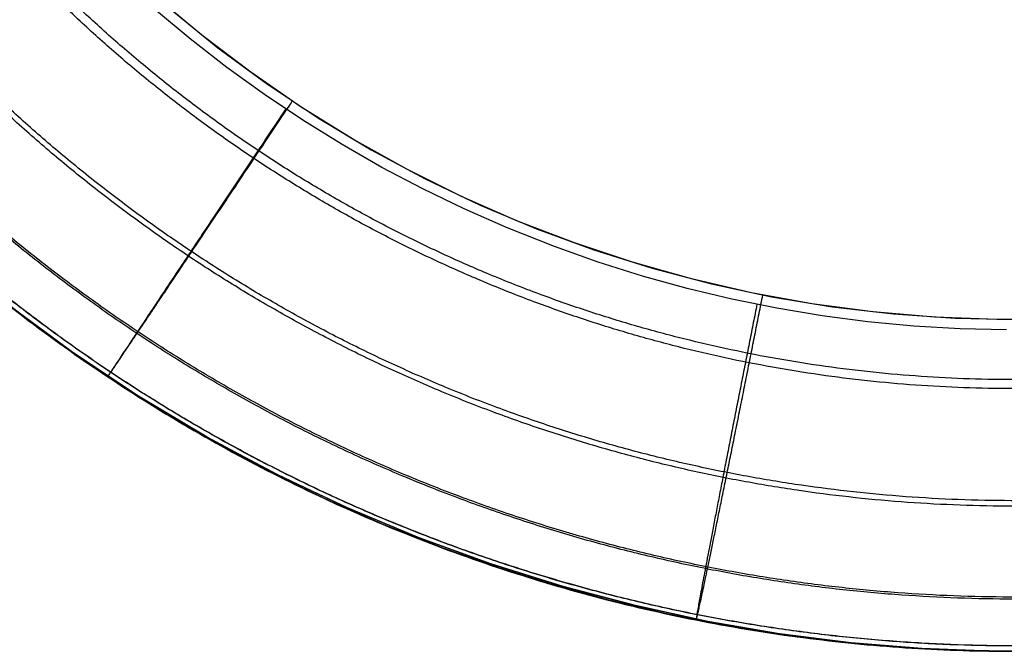
# Model space of a CAD drawing. Units: millimetres. Extents: x -298 to 298, y -298 to 298.
# Drawn here: x -296 to -293, y -298 to -296 of the extents above; entities that cross this region are included whole.
import ezdxf

# ---------------------------------------------------------------- set-up
doc = ezdxf.new("R2010")
doc.units = ezdxf.units.MM
doc.header["$MEASUREMENT"] = 0
doc.layers.get('0').update_dxf_attribs({"color": 8, "linetype": 'CONTINUOUS'})

# ---------------------------------------------------------------- blocks, each defined once
blk = doc.blocks.new('sgBrepBlock__181858432')
at = {"color": 0}
blk.add_polyline3d([(-292.4912, -296.4845, 0.0787), (-292.5547, -296.4841, 0.0781), (-292.7446, -296.4768, 0.0765), (-292.9332, -296.4607, 0.0751), (-293.1202, -296.4357, 0.0738), (-293.3053, -296.4019, 0.0726), (-293.4882, -296.3597, 0.0715), (-293.6686, -296.3089, 0.0706), (-293.8462, -296.2498, 0.0697), (-294.0208, -296.1825, 0.069), (-294.1919, -296.1071, 0.0683), (-294.3595, -296.0238, 0.0678), (-294.523, -295.9326, 0.0673), (-294.6824, -295.8336, 0.067), (-294.8372, -295.7271, 0.0667), (-294.9871, -295.6131, 0.0665), (-295.1319, -295.4917, 0.0664)], dxfattribs=at)
at = {"color": 0, "invisible_edges": 15}
for points in [[(-282.5, -270.5, 0.9468), (-282.5, -296.4685, 0.1647), (-296.4845, -292.4912, 0.0787)], [(-292.4912, -296.4845, 0.0787), (-295.3166, -295.3186, 0.0663), (-296.4845, -292.4912, 0.0787)], [(-282.5, -296.4685, 0.1647), (-292.4912, -296.4845, 0.0787), (-296.4845, -292.4912, 0.0787)], [(-292.4912, -296.4845, 0.0787), (-294.9211, -295.6647, 0.0666), (-295.3166, -295.3186, 0.0663)], [(-292.4912, -296.4845, 0.0787), (-294.4871, -295.9535, 0.0674), (-294.9211, -295.6647, 0.0666)], [(-292.4912, -296.4845, 0.0787), (-294.0208, -296.1825, 0.069), (-294.4871, -295.9535, 0.0674)], [(-292.4912, -296.4845, 0.0787), (-293.5285, -296.3491, 0.0713), (-294.0208, -296.1825, 0.069)], [(-292.4912, -296.4845, 0.0787), (-293.0166, -296.4506, 0.0745), (-293.5285, -296.3491, 0.0713)]]:
    blk.add_3dface(points, dxfattribs=at)
blk = doc.blocks.new('sgBrepBlock_FACE_181858192')
at = {"color": 0}
blk.add_blockref('sgBrepBlock__181858432', (0, 0), dxfattribs=at)
blk = doc.blocks.new('sgBrepBlock__181867072')
at = {"color": 0}
blk.add_polyline3d([(-292.5248, -296.5155, 8.0792), (-292.6669, -296.5122, 8.078), (-292.8081, -296.504, 8.0768), (-292.9486, -296.4907, 8.0757), (-293.0882, -296.4725, 8.0748), (-293.2269, -296.4495, 8.0738), (-293.3649, -296.4216, 8.073), (-293.502, -296.3888, 8.0722), (-293.6383, -296.3511, 8.0715), (-293.7738, -296.3084, 8.0708), (-293.908, -296.2608, 8.0702), (-294.0547, -296.2026, 8.0696), (-294.1841, -296.1455, 8.0691), (-294.311, -296.0842, 8.0686), (-294.4355, -296.0184, 8.0682), (-294.5577, -295.9484, 8.0679), (-294.6774, -295.874, 8.0676), (-294.7948, -295.7952, 8.0673), (-294.9097, -295.712, 8.0671), (-295.0219, -295.6246, 8.067), (-295.131, -295.5334, 8.0669)], dxfattribs=at)
at = {"color": 0, "invisible_edges": 15}
for points in [[(-142.6146, -142.7316, 32.3707), (-292.5089, -296.5156, 8.0793), (-296.5156, -292.5089, 8.0793)], [(-296.5156, -292.5089, 8.0793), (-292.5089, -296.5156, 8.0793), (-296.436, -293.2943, 8.0734)], [(-296.436, -293.2943, 8.0734), (-295.0459, -295.6051, 8.067), (-295.941, -294.5699, 8.0679)], [(-292.5089, -296.5156, 8.0793), (-295.0459, -295.6051, 8.067), (-296.436, -293.2943, 8.0734)], [(-295.941, -294.5699, 8.0679), (-295.0459, -295.6051, 8.067), (-295.5378, -295.1261, 8.0669)], [(-293.8557, -296.28, 8.0704), (-294.4795, -295.9939, 8.0681), (-295.0459, -295.6051, 8.067)], [(-292.5089, -296.5156, 8.0793), (-293.8557, -296.28, 8.0704), (-295.0459, -295.6051, 8.067)], [(-292.5089, -296.5156, 8.0793), (-293.1922, -296.4557, 8.0741), (-293.8557, -296.28, 8.0704)]]:
    blk.add_3dface(points, dxfattribs=at)
blk = doc.blocks.new('sgBrepBlock_FACE_181866832')
at = {"color": 0}
blk.add_blockref('sgBrepBlock__181867072', (0, 0), dxfattribs=at)
blk = doc.blocks.new('sgBrepBlock__181869472')
at = {"color": 0}
for points in [[(-296.5795, -295.3889, 7.0674), (-296.4302, -295.5899, 7.0672), (-296.2687, -295.7855, 7.067), (-296.095, -295.9751, 7.0669), (-295.9725, -296.0974, 7.0669), (-295.7829, -296.2711, 7.067), (-295.5873, -296.4324, 7.0672), (-295.3862, -296.5815, 7.0674), (-295.1805, -296.7188, 7.0678), (-294.9706, -296.8442, 7.0682), (-294.7572, -296.9581, 7.0687), (-294.5409, -297.0605, 7.0693), (-294.3225, -297.1518, 7.0701), (-294.1024, -297.232, 7.0709), (-293.8814, -297.3013, 7.0717), (-293.66, -297.3599, 7.0727), (-293.439, -297.4081, 7.0738), (-293.2188, -297.446, 7.075), (-293.0003, -297.4737, 7.0762), (-292.7839, -297.4915, 7.0775), (-292.5704, -297.4995, 7.079), (-292.5, -297.5, 7.0795)], [(-292.5248, -296.5155, 8.0792), (-292.6669, -296.5122, 8.078), (-292.8081, -296.504, 8.0768), (-292.9486, -296.4907, 8.0757), (-293.0882, -296.4725, 8.0748), (-293.2269, -296.4495, 8.0738), (-293.3649, -296.4216, 8.073), (-293.502, -296.3888, 8.0722), (-293.6383, -296.3511, 8.0715), (-293.7738, -296.3084, 8.0708), (-293.908, -296.2608, 8.0702), (-294.0547, -296.2026, 8.0696), (-294.1841, -296.1455, 8.0691), (-294.311, -296.0842, 8.0686), (-294.4355, -296.0184, 8.0682), (-294.5577, -295.9484, 8.0679), (-294.6774, -295.874, 8.0676), (-294.7948, -295.7952, 8.0673), (-294.9097, -295.712, 8.0671), (-295.0219, -295.6246, 8.067), (-295.131, -295.5334, 8.0669)]]:
    blk.add_polyline3d(points, dxfattribs=at)
for points in [[(-292.5016, -297.4836, 7.2599), (-292.5213, -297.4835, 7.2598), (-292.6983, -297.4797, 7.2585), (-292.8741, -297.4696, 7.2574), (-293.049, -297.4533, 7.2563), (-293.2228, -297.4309, 7.2553), (-293.3955, -297.4025, 7.2544), (-293.5672, -297.368, 7.2535), (-293.7379, -297.3274, 7.2527), (-293.9076, -297.2807, 7.252), (-294.0762, -297.2278, 7.2513), (-294.2433, -297.1687, 7.2507), (-294.4258, -297.0965, 7.2501), (-294.5868, -297.0257, 7.2496), (-294.7447, -296.9495, 7.2492), (-294.8997, -296.8679, 7.2488), (-295.0517, -296.7808, 7.2484), (-295.2006, -296.6884, 7.2482), (-295.3466, -296.5905, 7.2479), (-295.4896, -296.4872, 7.2477), (-295.6291, -296.3786, 7.2476), (-295.7648, -296.2651, 7.2474), (-295.8961, -296.1472, 7.2474), (-296.0364, -296.0114, 7.2474), (-296.1577, -295.8849, 7.2474), (-296.2744, -295.7543, 7.2474), (-296.3865, -295.6196, 7.2476), (-296.4939, -295.4808, 7.2477), (-296.5967, -295.3379, 7.2479), (-296.6947, -295.1909, 7.2482), (-296.7874, -295.0405, 7.2485), (-296.8746, -294.8872, 7.2488), (-296.9562, -294.7311, 7.2492), (-297.0322, -294.5725, 7.2497), (-297.1171, -294.3758, 7.2503), (-297.1868, -294.1938, 7.2509), (-297.2494, -294.0089, 7.2516), (-297.3048, -293.8212, 7.2524), (-297.353, -293.6312, 7.2532), (-297.3937, -293.4393, 7.2542), (-297.427, -293.2458, 7.2552), (-297.4527, -293.0509, 7.2563), (-297.4707, -292.8552, 7.2575), (-297.481, -292.6589, 7.2588), (-297.4836, -292.5016, 7.2599)], [(-292.5049, -297.34, 7.622), (-292.524, -297.34, 7.6219), (-292.6956, -297.3361, 7.6206), (-292.8662, -297.3262, 7.6195), (-293.0358, -297.3104, 7.6184), (-293.2044, -297.2886, 7.6174), (-293.372, -297.2609, 7.6165), (-293.5386, -297.2273, 7.6156), (-293.7042, -297.1879, 7.6148), (-293.8688, -297.1425, 7.6141), (-294.0324, -297.0911, 7.6134), (-294.1945, -297.0337, 7.6128), (-294.3716, -296.9635, 7.6122), (-294.5278, -296.8948, 7.6117), (-294.681, -296.8208, 7.6113), (-294.8314, -296.7416, 7.6109), (-294.9789, -296.6571, 7.6106), (-295.1234, -296.5674, 7.6103), (-295.2651, -296.4724, 7.61), (-295.4038, -296.372, 7.6098), (-295.5392, -296.2666, 7.6097), (-295.6709, -296.1565, 7.6096), (-295.7983, -296.0421, 7.6095), (-295.9345, -295.9102, 7.6095), (-296.0522, -295.7875, 7.6095), (-296.1655, -295.6607, 7.6096), (-296.2743, -295.53, 7.6097), (-296.3785, -295.3953, 7.6099), (-296.4783, -295.2566, 7.6101), (-296.5734, -295.114, 7.6103), (-296.6634, -294.9681, 7.6106), (-296.7481, -294.8193, 7.6109), (-296.8274, -294.6678, 7.6113), (-296.9011, -294.514, 7.6118), (-296.9836, -294.3231, 7.6124), (-297.0513, -294.1465, 7.613), (-297.1121, -293.9671, 7.6137), (-297.1659, -293.785, 7.6145), (-297.2127, -293.6007, 7.6153), (-297.2523, -293.4145, 7.6162), (-297.2847, -293.2267, 7.6173), (-297.3097, -293.0377, 7.6184), (-297.3273, -292.8478, 7.6196), (-297.3374, -292.6574, 7.6209), (-297.34, -292.5049, 7.622)], [(-292.5074, -297.0556, 7.9109), (-292.5254, -297.0555, 7.9107), (-292.6868, -297.0518, 7.9095), (-292.8472, -297.0425, 7.9083), (-293.0067, -297.0275, 7.9073), (-293.1652, -297.0069, 7.9063), (-293.3228, -296.9808, 7.9053), (-293.4794, -296.9492, 7.9045), (-293.6351, -296.912, 7.9037), (-293.7899, -296.8693, 7.903), (-293.9437, -296.8209, 7.9023), (-294.0962, -296.7669, 7.9017), (-294.2627, -296.7008, 7.9011), (-294.4096, -296.6361, 7.9006), (-294.5537, -296.5665, 7.9002), (-294.6951, -296.4919, 7.8998), (-294.8338, -296.4124, 7.8995), (-294.9698, -296.328, 7.8992), (-295.103, -296.2386, 7.8989), (-295.2335, -296.1442, 7.8987), (-295.3608, -296.0451, 7.8986), (-295.4847, -295.9415, 7.8985), (-295.6045, -295.8338, 7.8984), (-295.7327, -295.7098, 7.8984), (-295.8434, -295.5943, 7.8984), (-295.9499, -295.4751, 7.8985), (-296.0522, -295.3522, 7.8986), (-296.1503, -295.2255, 7.8988), (-296.2442, -295.095, 7.8989), (-296.3337, -294.9609, 7.8992), (-296.4184, -294.8237, 7.8995), (-296.4981, -294.6837, 7.8998), (-296.5727, -294.5413, 7.9002), (-296.6421, -294.3966, 7.9006), (-296.7197, -294.2171, 7.9012), (-296.7834, -294.0511, 7.9019), (-296.8407, -293.8823, 7.9026), (-296.8914, -293.7111, 7.9033), (-296.9354, -293.5378, 7.9042), (-296.9728, -293.3627, 7.9051), (-297.0033, -293.1862, 7.9061), (-297.0269, -293.0085, 7.9073), (-297.0435, -292.8299, 7.9085), (-297.0531, -292.6508, 7.9098), (-297.0556, -292.5074, 7.9109)], [(-292.5088, -296.6958, 8.0601), (-292.5253, -296.6957, 8.0599), (-292.6738, -296.6923, 8.0587), (-292.8215, -296.6836, 8.0576), (-292.9682, -296.6698, 8.0565), (-293.1141, -296.6508, 8.0555), (-293.2591, -296.6267, 8.0546), (-293.4033, -296.5976, 8.0537), (-293.5466, -296.5633, 8.0529), (-293.6891, -296.5239, 8.0522), (-293.8307, -296.4793, 8.0515), (-293.9709, -296.4296, 8.0509), (-294.1242, -296.3687, 8.0503), (-294.2594, -296.3092, 8.0498), (-294.3921, -296.245, 8.0494), (-294.5222, -296.1764, 8.049), (-294.6499, -296.1031, 8.0487), (-294.775, -296.0254, 8.0484), (-294.8977, -295.9431, 8.0481), (-295.0178, -295.8562, 8.0479), (-295.135, -295.7649, 8.0478), (-295.249, -295.6695, 8.0477), (-295.3593, -295.5704, 8.0476), (-295.4773, -295.4562, 8.0476), (-295.5792, -295.3499, 8.0476), (-295.6773, -295.2402, 8.0477), (-295.7715, -295.127, 8.0478), (-295.8618, -295.0104, 8.0479), (-295.9482, -294.8903, 8.0481), (-296.0307, -294.7668, 8.0484), (-296.1086, -294.6405, 8.0487), (-296.182, -294.5117, 8.049), (-296.2507, -294.3806, 8.0494), (-296.3146, -294.2475, 8.0499), (-296.3861, -294.0823, 8.0505), (-296.4448, -293.9295, 8.0511), (-296.4976, -293.7741, 8.0518), (-296.5443, -293.6166, 8.0526), (-296.5849, -293.4571, 8.0534), (-296.6193, -293.2959, 8.0544), (-296.6475, -293.1334, 8.0554), (-296.6692, -292.9699, 8.0565), (-296.6846, -292.8055, 8.0577), (-296.6934, -292.6408, 8.059), (-296.6958, -292.5088, 8.0601)], [(-294.7299, -295.8395, 8.0675), (-294.7455, -295.863, 8.0666), (-294.7773, -295.9106, 8.0625), (-294.8095, -295.9589, 8.0549), (-294.8421, -296.0077, 8.0436), (-294.8747, -296.0568, 8.0286), (-294.9074, -296.1057, 8.0096), (-294.9397, -296.1543, 7.9868), (-294.9716, -296.2022, 7.9599), (-295.0028, -296.249, 7.9291), (-295.033, -296.2945, 7.8945), (-295.0622, -296.3383, 7.8562), (-295.09, -296.3801, 7.8143), (-295.1163, -296.4196, 7.7692), (-295.1408, -296.4566, 7.721), (-295.1636, -296.4909, 7.6702), (-295.1843, -296.5221, 7.617), (-295.2029, -296.5503, 7.5618), (-295.2195, -296.5752, 7.5051), (-295.2338, -296.5968, 7.4471), (-295.2459, -296.6151, 7.3884), (-295.2558, -296.6302, 7.3293), (-295.2635, -296.642, 7.2702), (-295.2692, -296.6507, 7.2113), (-295.2728, -296.6563, 7.1531), (-295.2745, -296.6591, 7.0958), (-295.2747, -296.6594, 7.0676)], [(-293.2884, -296.4377, 8.0735), (-293.2938, -296.4654, 8.0726), (-293.305, -296.5215, 8.0684), (-293.3162, -296.5785, 8.0608), (-293.3276, -296.636, 8.0495), (-293.339, -296.6938, 8.0345), (-293.3503, -296.7515, 8.0155), (-293.3616, -296.8088, 7.9927), (-293.3726, -296.8652, 7.9658), (-293.3834, -296.9204, 7.935), (-293.3938, -296.974, 7.9004), (-293.4038, -297.0257, 7.8621), (-293.4133, -297.075, 7.8202), (-293.4223, -297.1215, 7.7751), (-293.4307, -297.1651, 7.7269), (-293.4384, -297.2055, 7.6761), (-293.4454, -297.2423, 7.6229), (-293.4516, -297.2755, 7.5677), (-293.4571, -297.3049, 7.511), (-293.4618, -297.3304, 7.4531), (-293.4657, -297.352, 7.3944), (-293.4689, -297.3697, 7.3353), (-293.4713, -297.3836, 7.2761), (-293.4729, -297.3938, 7.2173), (-293.4739, -297.4005, 7.1591), (-293.4742, -297.4038, 7.1018), (-293.4741, -297.4042, 7.0736)]]:
    blk.add_spline(points, degree=3, dxfattribs=at)
at = {"color": 0, "invisible_edges": 15}
for points in [[(-295.9298, -295.2231, 7.9924), (-295.5218, -295.6697, 7.9922), (-295.5378, -295.1261, 8.0669)], [(-295.3951, -295.5368, 8.0476), (-295.0459, -295.6051, 8.067), (-295.5378, -295.1261, 8.0669)], [(-295.5218, -295.6697, 7.9922), (-295.3951, -295.5368, 8.0476), (-295.5378, -295.1261, 8.0669)], [(-296.0679, -295.3325, 7.8986), (-295.5218, -295.6697, 7.9922), (-295.9298, -295.2231, 7.9924)], [(-296.0679, -295.3325, 7.8986), (-295.6434, -295.7973, 7.8984), (-295.5218, -295.6697, 7.9922)], [(-295.5218, -295.6697, 7.9922), (-295.0459, -295.6051, 8.067), (-295.3951, -295.5368, 8.0476)], [(-295.5218, -295.6697, 7.9922), (-295.0524, -296.0586, 7.9926), (-295.0459, -295.6051, 8.067)], [(-295.0524, -296.0586, 7.9926), (-294.9455, -295.9093, 8.048), (-295.0459, -295.6051, 8.067)], [(-294.9455, -295.9093, 8.048), (-294.4795, -295.9939, 8.0681), (-295.0459, -295.6051, 8.067)], [(-295.6434, -295.7973, 7.8984), (-295.0524, -296.0586, 7.9926), (-295.5218, -295.6697, 7.9922)], [(-295.7517, -295.9109, 7.7685), (-295.1549, -296.2019, 7.8989), (-295.6434, -295.7973, 7.8984)], [(-295.6434, -295.7973, 7.8984), (-295.1549, -296.2019, 7.8989), (-295.0524, -296.0586, 7.9926)], [(-295.8396, -296.0032, 7.6095), (-295.2462, -296.3296, 7.769), (-295.7517, -295.9109, 7.7685)], [(-295.7517, -295.9109, 7.7685), (-295.2462, -296.3296, 7.769), (-295.1549, -296.2019, 7.8989)], [(-295.0524, -296.0586, 7.9926), (-294.5372, -296.3768, 7.9938), (-294.9455, -295.9093, 8.048)], [(-294.9455, -295.9093, 8.048), (-294.4521, -296.2141, 8.0492), (-294.4795, -295.9939, 8.0681)], [(-294.9455, -295.9093, 8.048), (-294.5372, -296.3768, 7.9938), (-294.4521, -296.2141, 8.0492)], [(-295.9024, -296.0691, 7.4318), (-295.3203, -296.4333, 7.61), (-295.8396, -296.0032, 7.6095)], [(-295.8396, -296.0032, 7.6095), (-295.3203, -296.4333, 7.61), (-295.2462, -296.3296, 7.769)], [(-294.4521, -296.2141, 8.0492), (-293.8557, -296.28, 8.0704), (-294.4795, -295.9939, 8.0681)], [(-295.9386, -296.1072, 7.2474), (-295.3731, -296.5075, 7.4323), (-295.9024, -296.0691, 7.4318)], [(-295.9024, -296.0691, 7.4318), (-295.3731, -296.5075, 7.4323), (-295.3203, -296.4333, 7.61)], [(-295.1549, -296.2019, 7.8989), (-294.5372, -296.3768, 7.9938), (-295.0524, -296.0586, 7.9926)], [(-295.9386, -296.1072, 7.2474), (-295.9411, -296.1275, 7.0669), (-295.3617, -296.5987, 7.0674)], [(-295.9386, -296.1072, 7.2474), (-295.3617, -296.5987, 7.0674), (-295.4035, -296.5504, 7.2478)], [(-295.9386, -296.1072, 7.2474), (-295.4035, -296.5504, 7.2478), (-295.3731, -296.5075, 7.4323)], [(-295.2462, -296.3296, 7.769), (-294.6189, -296.5329, 7.9), (-295.1549, -296.2019, 7.8989)], [(-295.1549, -296.2019, 7.8989), (-294.6189, -296.5329, 7.9), (-294.5372, -296.3768, 7.9938)], [(-294.5372, -296.3768, 7.9938), (-293.9814, -296.6213, 7.9957), (-294.4521, -296.2141, 8.0492)], [(-294.4521, -296.2141, 8.0492), (-293.9814, -296.6213, 7.9957), (-293.9197, -296.4484, 8.0511)], [(-294.4521, -296.2141, 8.0492), (-293.9197, -296.4484, 8.0511), (-293.8557, -296.28, 8.0704)], [(-293.9197, -296.4484, 8.0511), (-293.3596, -296.607, 8.054), (-293.8557, -296.28, 8.0704)], [(-293.3596, -296.607, 8.054), (-293.1922, -296.4557, 8.0741), (-293.8557, -296.28, 8.0704)], [(-295.3203, -296.4333, 7.61), (-294.6915, -296.6721, 7.7701), (-295.2462, -296.3296, 7.769)], [(-295.2462, -296.3296, 7.769), (-294.6915, -296.6721, 7.7701), (-294.6189, -296.5329, 7.9)], [(-294.6189, -296.5329, 7.9), (-293.9814, -296.6213, 7.9957), (-294.5372, -296.3768, 7.9938)], [(-295.3731, -296.5075, 7.4323), (-294.7503, -296.7851, 7.6111), (-295.3203, -296.4333, 7.61)], [(-295.3203, -296.4333, 7.61), (-294.7503, -296.7851, 7.6111), (-294.6915, -296.6721, 7.7701)], [(-293.9814, -296.6213, 7.9957), (-293.3967, -296.7868, 7.9985), (-293.9197, -296.4484, 8.0511)], [(-293.9197, -296.4484, 8.0511), (-293.3967, -296.7868, 7.9985), (-293.3596, -296.607, 8.054)], [(-293.3596, -296.607, 8.054), (-292.9379, -296.6731, 8.0567), (-293.1922, -296.4557, 8.0741)], [(-292.9379, -296.6731, 8.0567), (-292.5089, -296.5156, 8.0793), (-293.1922, -296.4557, 8.0741)], [(-295.4035, -296.5504, 7.2478), (-294.7922, -296.866, 7.4335), (-295.3731, -296.5075, 7.4323)], [(-295.3731, -296.5075, 7.4323), (-294.7922, -296.866, 7.4335), (-294.7503, -296.7851, 7.6111)], [(-292.9379, -296.6731, 8.0567), (-292.5087, -296.7085, 8.0575), (-292.5089, -296.5156, 8.0793)], [(-295.4035, -296.5504, 7.2478), (-295.3617, -296.5987, 7.0674), (-294.7415, -296.9659, 7.0688)], [(-295.4035, -296.5504, 7.2478), (-294.7415, -296.9659, 7.0688), (-294.8161, -296.9127, 7.249)], [(-295.4035, -296.5504, 7.2478), (-294.8161, -296.9127, 7.249), (-294.7922, -296.866, 7.4335)], [(-294.6915, -296.6721, 7.7701), (-294.0404, -296.7873, 7.9019), (-294.6189, -296.5329, 7.9)], [(-294.6189, -296.5329, 7.9), (-294.0404, -296.7873, 7.9019), (-293.9814, -296.6213, 7.9957)], [(-293.3967, -296.7868, 7.9985), (-292.9563, -296.8557, 8.0013), (-293.3596, -296.607, 8.054)], [(-293.3596, -296.607, 8.054), (-292.9563, -296.8557, 8.0013), (-292.9379, -296.6731, 8.0567)], [(-294.0404, -296.7873, 7.9019), (-293.3967, -296.7868, 7.9985), (-293.9814, -296.6213, 7.9957)], [(-294.7503, -296.7851, 7.6111), (-294.0929, -296.9353, 7.772), (-294.6915, -296.6721, 7.7701)], [(-294.6915, -296.6721, 7.7701), (-294.0929, -296.9353, 7.772), (-294.0404, -296.7873, 7.9019)], [(-292.9563, -296.8557, 8.0013), (-292.5082, -296.8935, 7.9988), (-292.9379, -296.6731, 8.0567)], [(-292.9379, -296.6731, 8.0567), (-292.5082, -296.8935, 7.9988), (-292.5087, -296.7085, 8.0575)], [(-294.7922, -296.866, 7.4335), (-294.1352, -297.0554, 7.613), (-294.7503, -296.7851, 7.6111)], [(-294.7503, -296.7851, 7.6111), (-294.1352, -297.0554, 7.613), (-294.0929, -296.9353, 7.772)], [(-294.0929, -296.9353, 7.772), (-293.432, -296.9594, 7.9047), (-294.0404, -296.7873, 7.9019)], [(-294.0404, -296.7873, 7.9019), (-293.432, -296.9594, 7.9047), (-293.3967, -296.7868, 7.9985)], [(-293.432, -296.9594, 7.9047), (-292.9737, -297.0311, 7.9075), (-293.3967, -296.7868, 7.9985)], [(-293.3967, -296.7868, 7.9985), (-292.9737, -297.0311, 7.9075), (-292.9563, -296.8557, 8.0013)], [(-292.9737, -297.0311, 7.9075), (-292.5074, -297.0637, 7.9055), (-292.9563, -296.8557, 8.0013)], [(-292.9563, -296.8557, 8.0013), (-292.5074, -297.0637, 7.9055), (-292.5082, -296.8935, 7.9988)], [(-294.8161, -296.9127, 7.249), (-294.1652, -297.1414, 7.4354), (-294.7922, -296.866, 7.4335)], [(-294.7922, -296.866, 7.4335), (-294.1652, -297.1414, 7.4354), (-294.1352, -297.0554, 7.613)], [(-294.8161, -296.9127, 7.249), (-294.1822, -297.1911, 7.2509), (-294.1652, -297.1414, 7.4354)], [(-294.8161, -296.9127, 7.249), (-294.7415, -296.9659, 7.0688), (-294.1822, -297.1911, 7.2509)], [(-294.1352, -297.0554, 7.613), (-293.4631, -297.1132, 7.7749), (-294.0929, -296.9353, 7.772)], [(-294.0929, -296.9353, 7.772), (-293.4631, -297.1132, 7.7749), (-293.432, -296.9594, 7.9047)], [(-294.1822, -297.1911, 7.2509), (-294.7415, -296.9659, 7.0688), (-294.0968, -297.2338, 7.0709)], [(-293.4631, -297.1132, 7.7749), (-292.9737, -297.0311, 7.9075), (-293.432, -296.9594, 7.9047)], [(-293.4631, -297.1132, 7.7749), (-292.9888, -297.1873, 7.7776), (-292.9737, -297.0311, 7.9075)], [(-292.9888, -297.1873, 7.7776), (-292.5074, -297.0637, 7.9055), (-292.9737, -297.0311, 7.9075)], [(-294.1652, -297.1414, 7.4354), (-293.4881, -297.2381, 7.6159), (-294.1352, -297.0554, 7.613)], [(-294.1352, -297.0554, 7.613), (-293.4881, -297.2381, 7.6159), (-293.4631, -297.1132, 7.7749)], [(-292.9888, -297.1873, 7.7776), (-292.5063, -297.2126, 7.781), (-292.5074, -297.0637, 7.9055)], [(-293.4881, -297.2381, 7.6159), (-292.9888, -297.1873, 7.7776), (-293.4631, -297.1132, 7.7749)], [(-294.1822, -297.1911, 7.2509), (-293.5056, -297.3274, 7.4382), (-294.1652, -297.1414, 7.4354)], [(-294.1652, -297.1414, 7.4354), (-293.5056, -297.3274, 7.4382), (-293.4881, -297.2381, 7.6159)], [(-293.4881, -297.2381, 7.6159), (-293.0007, -297.3141, 7.6186), (-292.9888, -297.1873, 7.7776)], [(-293.0007, -297.3141, 7.6186), (-292.5063, -297.2126, 7.781), (-292.9888, -297.1873, 7.7776)], [(-294.1822, -297.1911, 7.2509), (-294.0968, -297.2338, 7.0709), (-293.5152, -297.3791, 7.2538)], [(-294.1822, -297.1911, 7.2509), (-293.5152, -297.3791, 7.2538), (-293.5056, -297.3274, 7.4382)], [(-293.0007, -297.3141, 7.6186), (-292.5049, -297.3347, 7.6301), (-292.5063, -297.2126, 7.781)], [(-293.5152, -297.3791, 7.2538), (-294.0968, -297.2338, 7.0709), (-293.4439, -297.4072, 7.0738)], [(-293.5056, -297.3274, 7.4382), (-293.0088, -297.4048, 7.441), (-293.4881, -297.2381, 7.6159)], [(-293.4881, -297.2381, 7.6159), (-293.0088, -297.4048, 7.441), (-293.0007, -297.3141, 7.6186)], [(-293.5152, -297.3791, 7.2538), (-293.0088, -297.4048, 7.441), (-293.5056, -297.3274, 7.4382)], [(-293.0088, -297.4048, 7.441), (-292.5034, -297.4254, 7.4585), (-293.0007, -297.3141, 7.6186)], [(-293.0007, -297.3141, 7.6186), (-292.5034, -297.4254, 7.4585), (-292.5049, -297.3347, 7.6301)], [(-293.5152, -297.3791, 7.2538), (-293.0128, -297.4572, 7.2565), (-293.0088, -297.4048, 7.441)], [(-293.5152, -297.3791, 7.2538), (-293.4439, -297.4072, 7.0738), (-293.0128, -297.4572, 7.2565)], [(-293.0128, -297.4572, 7.2565), (-293.4439, -297.4072, 7.0738), (-292.9665, -297.4771, 7.0764)], [(-293.0128, -297.4572, 7.2565), (-292.5034, -297.4254, 7.4585), (-293.0088, -297.4048, 7.441)], [(-293.0128, -297.4572, 7.2565), (-292.5017, -297.4812, 7.2726), (-292.5034, -297.4254, 7.4585)], [(-293.0128, -297.4572, 7.2565), (-292.5, -297.5, 7.0795), (-292.5017, -297.4812, 7.2726)], [(-293.0128, -297.4572, 7.2565), (-292.9665, -297.4771, 7.0764), (-292.5, -297.5, 7.0795)]]:
    blk.add_3dface(points, dxfattribs=at)
blk = doc.blocks.new('sgBrepBlock_FACE_181869232')
at = {"color": 0}
blk.add_blockref('sgBrepBlock__181869472', (0, 0), dxfattribs=at)
blk = doc.blocks.new('sgBrepBlock__219436816')
at = {"color": 0}
for points in [[(-295.6239, -296.4038, 1.0664), (-295.4835, -296.5122, 1.0666), (-295.3396, -296.6154, 1.0668), (-295.1928, -296.713, 1.067), (-295.0429, -296.8051, 1.0673), (-294.89, -296.8918, 1.0676), (-294.7342, -296.9731, 1.068), (-294.5753, -297.049, 1.0685), (-294.4043, -297.1232, 1.069), (-294.239, -297.1878, 1.0695), (-294.0712, -297.2467, 1.0702), (-293.9019, -297.2994, 1.0708), (-293.7316, -297.346, 1.0715), (-293.5602, -297.3863, 1.0723), (-293.3781, -297.4223, 1.0732), (-293.2046, -297.4501, 1.0741), (-293.03, -297.4719, 1.0751), (-292.8544, -297.4875, 1.0762), (-292.6777, -297.4969, 1.0773), (-292.5, -297.5, 1.0785)], [(-292.5, -297.5, 7.0795), (-292.5704, -297.4995, 7.079), (-292.7839, -297.4915, 7.0775), (-293.0002, -297.4737, 7.0762), (-293.2188, -297.4461, 7.075), (-293.4388, -297.4083, 7.0738), (-293.6598, -297.3601, 7.0727), (-293.8811, -297.3015, 7.0717), (-294.1021, -297.2323, 7.0709), (-294.3221, -297.1521, 7.0701), (-294.5405, -297.0609, 7.0693), (-294.7568, -296.9585, 7.0687), (-294.9701, -296.8446, 7.0682), (-295.1801, -296.7192, 7.0678), (-295.3859, -296.5819, 7.0674), (-295.587, -296.4327, 7.0672), (-295.7827, -296.2712, 7.067), (-295.9725, -296.0975, 7.0669), (-296.095, -295.975, 7.0669), (-296.2123, -295.8493, 7.067), (-296.378, -295.6555, 7.0671), (-296.5314, -295.4561, 7.0673)]]:
    blk.add_polyline3d(points, dxfattribs=at)
for points in [[(-297.5, -292.5, 6.3279), (-297.4975, -292.6571, 6.3279), (-297.4778, -292.9705, 6.3279), (-297.4384, -293.2822, 6.3279), (-297.3796, -293.5907, 6.3279), (-297.3015, -293.895, 6.3279), (-297.2044, -294.1937, 6.3279), (-297.0888, -294.4857, 6.3279), (-296.955, -294.77, 6.3279), (-296.8037, -295.0452, 6.3279), (-296.6354, -295.3104, 6.3279), (-296.4508, -295.5645, 6.3279), (-296.2506, -295.8066, 6.3279), (-296.0355, -296.0355, 6.3279), (-295.8066, -296.2506, 6.3279), (-295.5645, -296.4508, 6.3279), (-295.3104, -296.6354, 6.3279), (-295.0452, -296.8037, 6.3279), (-294.77, -296.955, 6.3279), (-294.4857, -297.0888, 6.3279), (-294.1937, -297.2044, 6.3279), (-293.895, -297.3015, 6.3279), (-293.5907, -297.3796, 6.3279), (-293.2822, -297.4384, 6.3279), (-292.9705, -297.4778, 6.3279), (-292.6571, -297.4975, 6.3279), (-292.5, -297.5, 6.3279)], [(-297.5, -292.5, 4.8245), (-297.4975, -292.6571, 4.8245), (-297.4778, -292.9705, 4.8245), (-297.4384, -293.2822, 4.8245), (-297.3796, -293.5907, 4.8245), (-297.3015, -293.895, 4.8245), (-297.2044, -294.1937, 4.8245), (-297.0888, -294.4857, 4.8245), (-296.955, -294.77, 4.8245), (-296.8037, -295.0452, 4.8245), (-296.6354, -295.3104, 4.8245), (-296.4508, -295.5645, 4.8245), (-296.2506, -295.8066, 4.8245), (-296.0355, -296.0355, 4.8245), (-295.8066, -296.2506, 4.8245), (-295.5645, -296.4508, 4.8245), (-295.3104, -296.6354, 4.8245), (-295.0452, -296.8037, 4.8245), (-294.77, -296.955, 4.8245), (-294.4857, -297.0888, 4.8245), (-294.1937, -297.2044, 4.8245), (-293.895, -297.3015, 4.8245), (-293.5907, -297.3796, 4.8245), (-293.2822, -297.4384, 4.8245), (-292.9705, -297.4778, 4.8245), (-292.6571, -297.4975, 4.8245), (-292.5, -297.5, 4.8245)], [(-297.5, -292.5, 3.3211), (-297.4975, -292.6571, 3.3211), (-297.4778, -292.9705, 3.3211), (-297.4384, -293.2822, 3.3211), (-297.3796, -293.5907, 3.3211), (-297.3015, -293.895, 3.3211), (-297.2044, -294.1937, 3.3211), (-297.0888, -294.4857, 3.3211), (-296.955, -294.77, 3.3211), (-296.8037, -295.0452, 3.3211), (-296.6354, -295.3104, 3.3211), (-296.4508, -295.5645, 3.3211), (-296.2506, -295.8066, 3.3211), (-296.0355, -296.0355, 3.3211), (-295.8066, -296.2506, 3.3211), (-295.5645, -296.4508, 3.3211), (-295.3104, -296.6354, 3.3211), (-295.0452, -296.8037, 3.3211), (-294.77, -296.955, 3.3211), (-294.4857, -297.0888, 3.3211), (-294.1937, -297.2044, 3.3211), (-293.895, -297.3015, 3.3211), (-293.5907, -297.3796, 3.3211), (-293.2822, -297.4384, 3.3211), (-292.9705, -297.4778, 3.3211), (-292.6571, -297.4975, 3.3211), (-292.5, -297.5, 3.3211)], [(-297.5, -292.5, 1.8176), (-297.4975, -292.6571, 1.8176), (-297.4778, -292.9705, 1.8176), (-297.4384, -293.2822, 1.8176), (-297.3796, -293.5907, 1.8176), (-297.3015, -293.895, 1.8176), (-297.2044, -294.1937, 1.8176), (-297.0888, -294.4857, 1.8176), (-296.955, -294.77, 1.8176), (-296.8037, -295.0452, 1.8176), (-296.6354, -295.3104, 1.8176), (-296.4508, -295.5645, 1.8176), (-296.2506, -295.8066, 1.8176), (-296.0355, -296.0355, 1.8176), (-295.8066, -296.2506, 1.8176), (-295.5645, -296.4508, 1.8176), (-295.3104, -296.6354, 1.8176), (-295.0452, -296.8037, 1.8176), (-294.77, -296.955, 1.8176), (-294.4857, -297.0888, 1.8176), (-294.1937, -297.2044, 1.8176), (-293.895, -297.3015, 1.8176), (-293.5907, -297.3796, 1.8176), (-293.2822, -297.4384, 1.8176), (-292.9705, -297.4778, 1.8176), (-292.6571, -297.4975, 1.8176), (-292.5, -297.5, 1.8176)], [(-295.2763, -296.6584, 7.0676), (-295.2763, -296.6584, 1.0669)], [(-293.47, -297.405, 7.0736), (-293.47, -297.405, 1.0728)]]:
    blk.add_spline(points, degree=3, dxfattribs=at)
at = {"color": 0, "invisible_edges": 15}
for points in [[(-295.0691, -296.7895, 1.0672), (-295.765, -296.2866, 1.0663), (-295.5635, -296.4509, 7.0672)], [(-295.0691, -296.7895, 1.0672), (-295.5635, -296.4509, 7.0672), (-294.8855, -296.8914, 7.0684)], [(-294.3004, -297.1646, 1.0693), (-295.0691, -296.7895, 1.0672), (-294.8855, -296.8914, 7.0684)], [(-294.3004, -297.1646, 1.0693), (-294.8855, -296.8914, 7.0684), (-294.0925, -297.2355, 7.0709)], [(-293.4756, -297.4039, 1.0727), (-294.3004, -297.1646, 1.0693), (-294.0925, -297.2355, 7.0709)], [(-293.4756, -297.4039, 1.0727), (-294.0925, -297.2355, 7.0709), (-293.2872, -297.4354, 7.0746)], [(-292.9919, -297.4758, 1.0753), (-293.4756, -297.4039, 1.0727), (-293.2872, -297.4354, 7.0746)], [(-292.9919, -297.4758, 1.0753), (-293.2872, -297.4354, 7.0746), (-292.5, -297.5, 7.0795)], [(-292.5, -297.5, 1.0785), (-292.9919, -297.4758, 1.0753), (-292.5, -297.5, 7.0795)]]:
    blk.add_3dface(points, dxfattribs=at)
blk = doc.blocks.new('sgBrepBlock_FACE_181873072')
at = {"color": 0}
blk.add_blockref('sgBrepBlock__219436816', (0, 0), dxfattribs=at)
blk = doc.blocks.new('sgBrepBlock__219441616')
at = {"color": 0}
for points in [[(-292.5198, -297.5, 1.0784), (-292.6974, -297.4961, 1.0772), (-292.874, -297.486, 1.076), (-293.0495, -297.4698, 1.075), (-293.2239, -297.4474, 1.074), (-293.3973, -297.4188, 1.0731), (-293.5697, -297.3842, 1.0723), (-293.7411, -297.3435, 1.0715), (-293.9113, -297.2967, 1.0708), (-294.0806, -297.2436, 1.0701), (-294.2483, -297.1844, 1.0695), (-294.4315, -297.1119, 1.0689), (-294.5931, -297.0408, 1.0684), (-294.7516, -296.9644, 1.068), (-294.9072, -296.8825, 1.0676), (-295.0597, -296.7951, 1.0673), (-295.2092, -296.7024, 1.067), (-295.3558, -296.6042, 1.0667), (-295.4993, -296.5004, 1.0665), (-295.6393, -296.3915, 1.0664)], [(-295.084, -295.5332, 0.0664), (-294.9373, -295.6522, 0.0666), (-294.7857, -295.7638, 0.0668), (-294.6293, -295.8679, 0.0671), (-294.4685, -295.9643, 0.0675), (-294.3036, -296.0529, 0.068), (-294.1349, -296.1336, 0.0685), (-293.9626, -296.2062, 0.0692), (-293.787, -296.2707, 0.07), (-293.6085, -296.327, 0.0709), (-293.4273, -296.3749, 0.0719), (-293.2437, -296.4143, 0.073), (-293.058, -296.445, 0.0742), (-292.8705, -296.4671, 0.0756), (-292.6815, -296.4803, 0.0771), (-292.4912, -296.4845, 0.0787)]]:
    blk.add_polyline3d(points, dxfattribs=at)
for points in [[(-292.4984, -297.483, 0.895), (-292.5181, -297.483, 0.8949), (-292.6952, -297.4792, 0.8937), (-292.8713, -297.4692, 0.8926), (-293.0463, -297.453, 0.8915), (-293.2202, -297.4307, 0.8905), (-293.3932, -297.4023, 0.8896), (-293.5651, -297.3679, 0.8888), (-293.7359, -297.3273, 0.888), (-293.9057, -297.2806, 0.8873), (-294.0745, -297.2277, 0.8866), (-294.2417, -297.1687, 0.886), (-294.4243, -297.0965, 0.8854), (-294.5854, -297.0257, 0.8849), (-294.7435, -296.9495, 0.8845), (-294.8986, -296.8678, 0.8841), (-295.0507, -296.7808, 0.8838), (-295.1997, -296.6883, 0.8835), (-295.3459, -296.5904, 0.8833), (-295.4889, -296.487, 0.8831), (-295.6285, -296.3784, 0.8829), (-295.7642, -296.2649, 0.8828), (-295.8956, -296.1469, 0.8828), (-296.036, -296.011, 0.8827), (-296.1574, -295.8844, 0.8828), (-296.2741, -295.7538, 0.8828), (-296.3862, -295.619, 0.8829), (-296.4937, -295.4801, 0.8831), (-296.5965, -295.3371, 0.8833), (-296.6946, -295.19, 0.8835), (-296.7873, -295.0395, 0.8838), (-296.8746, -294.8861, 0.8842), (-296.9562, -294.7299, 0.8845), (-297.0322, -294.5712, 0.885), (-297.1171, -294.3743, 0.8856), (-297.1868, -294.1922, 0.8862), (-297.2494, -294.0071, 0.8869), (-297.3048, -293.8193, 0.8876), (-297.3529, -293.6291, 0.8885), (-297.3936, -293.437, 0.8894), (-297.4268, -293.2433, 0.8904), (-297.4524, -293.0483, 0.8915), (-297.4704, -292.8523, 0.8927), (-297.4805, -292.6558, 0.894), (-297.483, -292.4984, 0.895)], [(-292.4951, -297.334, 0.5267), (-292.5143, -297.3339, 0.5266), (-292.6863, -297.3304, 0.5254), (-292.8573, -297.3208, 0.5242), (-293.0273, -297.3051, 0.5232), (-293.1962, -297.2836, 0.5222), (-293.3642, -297.2561, 0.5213), (-293.5311, -297.2227, 0.5204), (-293.697, -297.1834, 0.5196), (-293.8619, -297.1381, 0.5189), (-294.0258, -297.0868, 0.5183), (-294.1881, -297.0296, 0.5177), (-294.3655, -296.9595, 0.5171), (-294.5219, -296.8908, 0.5166), (-294.6754, -296.8168, 0.5162), (-294.826, -296.7376, 0.5158), (-294.9737, -296.6532, 0.5155), (-295.1184, -296.5634, 0.5152), (-295.2603, -296.4684, 0.515), (-295.3991, -296.368, 0.5148), (-295.5347, -296.2626, 0.5146), (-295.6664, -296.1524, 0.5145), (-295.794, -296.0379, 0.5145), (-295.9303, -295.906, 0.5144), (-296.0481, -295.7831, 0.5145), (-296.1614, -295.6563, 0.5145), (-296.2702, -295.5255, 0.5146), (-296.3745, -295.3906, 0.5148), (-296.4743, -295.2518, 0.515), (-296.5695, -295.1089, 0.5152), (-296.6595, -294.9629, 0.5155), (-296.7442, -294.8139, 0.5158), (-296.8234, -294.6622, 0.5162), (-296.8971, -294.5081, 0.5166), (-296.9795, -294.317, 0.5172), (-297.0471, -294.1401, 0.5178), (-297.1078, -293.9603, 0.5185), (-297.1615, -293.778, 0.5193), (-297.2082, -293.5933, 0.5201), (-297.2476, -293.4067, 0.521), (-297.2797, -293.2186, 0.522), (-297.3045, -293.0292, 0.5231), (-297.3219, -292.8389, 0.5243), (-297.3316, -292.648, 0.5256), (-297.334, -292.4951, 0.5267)], [(-292.4926, -297.0388, 0.2361), (-292.5106, -297.0388, 0.236), (-292.6723, -297.0355, 0.2347), (-292.833, -297.0265, 0.2336), (-292.9928, -297.0119, 0.2325), (-293.1516, -296.9917, 0.2315), (-293.3094, -296.9659, 0.2306), (-293.4663, -296.9346, 0.2298), (-293.6222, -296.8978, 0.229), (-293.7772, -296.8553, 0.2283), (-293.9312, -296.8071, 0.2276), (-294.0838, -296.7534, 0.227), (-294.2505, -296.6876, 0.2265), (-294.3975, -296.6231, 0.226), (-294.5418, -296.5537, 0.2256), (-294.6833, -296.4793, 0.2252), (-294.822, -296.3999, 0.2249), (-294.958, -296.3157, 0.2246), (-295.0913, -296.2264, 0.2244), (-295.2218, -296.1321, 0.2242), (-295.3492, -296.0331, 0.224), (-295.473, -295.9296, 0.2239), (-295.5928, -295.822, 0.2238), (-295.7209, -295.698, 0.2238), (-295.8316, -295.5826, 0.2239), (-295.938, -295.4635, 0.2239), (-296.0403, -295.3405, 0.224), (-296.1382, -295.2138, 0.2242), (-296.232, -295.0833, 0.2244), (-296.3214, -294.9491, 0.2246), (-296.4059, -294.8119, 0.2249), (-296.4854, -294.6718, 0.2252), (-296.5598, -294.5293, 0.2256), (-296.629, -294.3845, 0.226), (-296.7064, -294.2049, 0.2266), (-296.7699, -294.0387, 0.2272), (-296.8269, -293.8697, 0.2279), (-296.8773, -293.6983, 0.2287), (-296.921, -293.5248, 0.2295), (-296.958, -293.3494, 0.2304), (-296.9881, -293.1726, 0.2314), (-297.0114, -292.9946, 0.2325), (-297.0276, -292.8157, 0.2337), (-297.0367, -292.6363, 0.235), (-297.0388, -292.4926, 0.2361)], [(-292.4913, -296.6682, 0.0928), (-292.5079, -296.6682, 0.0927), (-292.6565, -296.6652, 0.0914), (-292.8042, -296.657, 0.0903), (-292.951, -296.6436, 0.0892), (-293.0969, -296.6251, 0.0883), (-293.242, -296.6015, 0.0874), (-293.3862, -296.5727, 0.0865), (-293.5295, -296.5389, 0.0857), (-293.6719, -296.4999, 0.085), (-293.8134, -296.4557, 0.0844), (-293.9537, -296.4064, 0.0837), (-294.1069, -296.3459, 0.0831), (-294.2419, -296.2867, 0.0827), (-294.3745, -296.223, 0.0822), (-294.5045, -296.1546, 0.0819), (-294.632, -296.0818, 0.0815), (-294.757, -296.0044, 0.0812), (-294.8795, -295.9224, 0.081), (-294.9994, -295.8358, 0.0808), (-295.1164, -295.7448, 0.0807), (-295.2302, -295.6497, 0.0806), (-295.3403, -295.5508, 0.0805), (-295.458, -295.437, 0.0805), (-295.5596, -295.3309, 0.0805), (-295.6574, -295.2214, 0.0806), (-295.7514, -295.1085, 0.0807), (-295.8414, -294.9921, 0.0808), (-295.9275, -294.8721, 0.081), (-296.0096, -294.7488, 0.0813), (-296.0872, -294.6227, 0.0816), (-296.1603, -294.494, 0.0819), (-296.2286, -294.3631, 0.0823), (-296.2922, -294.23, 0.0827), (-296.3632, -294.0649, 0.0833), (-296.4215, -293.9122, 0.0839), (-296.4738, -293.7569, 0.0846), (-296.5201, -293.5994, 0.0854), (-296.5602, -293.4399, 0.0862), (-296.5942, -293.2788, 0.0871), (-296.6218, -293.1163, 0.0881), (-296.6431, -292.9527, 0.0892), (-296.6579, -292.7883, 0.0904), (-296.6663, -292.6234, 0.0917), (-296.6682, -292.4913, 0.0928)], [(-295.2747, -296.6594, 1.0669), (-295.2745, -296.6591, 1.0382), (-295.2725, -296.6564, 0.98), (-295.2686, -296.6506, 0.9208), (-295.2625, -296.6418, 0.8609), (-295.2543, -296.6297, 0.8007), (-295.2439, -296.6142, 0.7405), (-295.2311, -296.5953, 0.6808), (-295.2161, -296.5729, 0.6218), (-295.1988, -296.5472, 0.5642), (-295.1792, -296.518, 0.5082), (-295.1575, -296.4857, 0.4543), (-295.1338, -296.4502, 0.4029), (-295.1081, -296.4119, 0.3543), (-295.0807, -296.371, 0.309), (-295.0518, -296.3277, 0.2671), (-295.0215, -296.2824, 0.229), (-294.9901, -296.2354, 0.1948), (-294.9578, -296.1871, 0.1646), (-294.9248, -296.1378, 0.1386), (-294.8914, -296.0878, 0.1167), (-294.8578, -296.0375, 0.099), (-294.8243, -295.9873, 0.0853), (-294.791, -295.9373, 0.0755), (-294.758, -295.888, 0.0694), (-294.7257, -295.8395, 0.067), (-294.7098, -295.8157, 0.067)], [(-293.4741, -297.4042, 1.0727), (-293.4738, -297.4038, 1.0441), (-293.4728, -297.4006, 0.9858), (-293.4711, -297.3938, 0.9266), (-293.4687, -297.3834, 0.8667), (-293.4655, -297.3691, 0.8065), (-293.4615, -297.3509, 0.7463), (-293.4567, -297.3286, 0.6866), (-293.4511, -297.3022, 0.6277), (-293.4447, -297.2718, 0.57), (-293.4375, -297.2375, 0.514), (-293.4296, -297.1993, 0.4601), (-293.421, -297.1575, 0.4087), (-293.4117, -297.1123, 0.3601), (-293.4019, -297.064, 0.3147), (-293.3915, -297.013, 0.2729), (-293.3806, -296.9595, 0.2347), (-293.3694, -296.9041, 0.2005), (-293.3579, -296.8471, 0.1704), (-293.3462, -296.7889, 0.1444), (-293.3343, -296.73, 0.1225), (-293.3225, -296.6707, 0.1048), (-293.3106, -296.6115, 0.0911), (-293.2989, -296.5526, 0.0813), (-293.2873, -296.4944, 0.0753), (-293.2759, -296.4372, 0.0728), (-293.2703, -296.4091, 0.0729)]]:
    blk.add_spline(points, degree=3, dxfattribs=at)
at = {"color": 0, "invisible_edges": 15}
for points in [[(-295.4317, -295.4338, 0.0771), (-295.3166, -295.3186, 0.0663), (-295.0217, -295.7927, 0.0774)], [(-295.0217, -295.7927, 0.0774), (-295.3166, -295.3186, 0.0663), (-294.9207, -295.665, 0.0666)], [(-295.4317, -295.4338, 0.0771), (-295.1237, -295.9257, 0.1174), (-295.5502, -295.5524, 0.1172)], [(-295.4317, -295.4338, 0.0771), (-295.0217, -295.7927, 0.0774), (-295.1237, -295.9257, 0.1174)], [(-295.5502, -295.5524, 0.1172), (-295.1237, -295.9257, 0.1174), (-295.6665, -295.6688, 0.1888)], [(-295.6665, -295.6688, 0.1888), (-295.2239, -296.0563, 0.1891), (-295.7745, -295.7768, 0.2916)], [(-295.6665, -295.6688, 0.1888), (-295.1237, -295.9257, 0.1174), (-295.2239, -296.0563, 0.1891)], [(-295.0217, -295.7927, 0.0774), (-294.9207, -295.665, 0.0666), (-294.4866, -295.9539, 0.0674)], [(-295.7745, -295.7768, 0.2916), (-295.3169, -296.1775, 0.2919), (-295.868, -295.8704, 0.4219)], [(-295.7745, -295.7768, 0.2916), (-295.2239, -296.0563, 0.1891), (-295.3169, -296.1775, 0.2919)], [(-295.0217, -295.7927, 0.0774), (-294.6538, -296.2391, 0.1183), (-295.1237, -295.9257, 0.1174)], [(-295.0217, -295.7927, 0.0774), (-294.4866, -295.9539, 0.0674), (-294.57, -296.0939, 0.0783)], [(-295.0217, -295.7927, 0.0774), (-294.57, -296.0939, 0.0783), (-294.6538, -296.2391, 0.1183)], [(-295.868, -295.8704, 0.4219), (-295.4616, -296.3658, 0.5733), (-295.9423, -295.9448, 0.573)], [(-295.868, -295.8704, 0.4219), (-295.3169, -296.1775, 0.2919), (-295.3975, -296.2824, 0.4222)], [(-295.868, -295.8704, 0.4219), (-295.3975, -296.2824, 0.4222), (-295.4616, -296.3658, 0.5733)], [(-295.9423, -295.9448, 0.573), (-295.4616, -296.3658, 0.5733), (-295.9948, -295.9973, 0.7365)], [(-295.1237, -295.9257, 0.1174), (-294.6538, -296.2391, 0.1183), (-295.2239, -296.0563, 0.1891)], [(-294.57, -296.0939, 0.0783), (-294.4866, -295.9539, 0.0674), (-294.0204, -296.1829, 0.069)], [(-295.9948, -295.9973, 0.7365), (-295.5068, -296.4245, 0.7368), (-295.6693, -296.3671, 1.0664)], [(-295.9948, -295.9973, 0.7365), (-295.4616, -296.3658, 0.5733), (-295.5068, -296.4245, 0.7368)], [(-295.2239, -296.0563, 0.1891), (-294.7362, -296.3817, 0.19), (-295.3169, -296.1775, 0.2919)], [(-295.2239, -296.0563, 0.1891), (-294.6538, -296.2391, 0.1183), (-294.7362, -296.3817, 0.19)], [(-294.57, -296.0939, 0.0783), (-294.148, -296.4878, 0.1199), (-294.6538, -296.2391, 0.1183)], [(-294.57, -296.0939, 0.0783), (-294.0204, -296.1829, 0.069), (-294.0837, -296.333, 0.0799)], [(-294.57, -296.0939, 0.0783), (-294.0837, -296.333, 0.0799), (-294.148, -296.4878, 0.1199)], [(-295.3169, -296.1775, 0.2919), (-294.8127, -296.5139, 0.2928), (-295.3975, -296.2824, 0.4222)], [(-295.3169, -296.1775, 0.2919), (-294.7362, -296.3817, 0.19), (-294.8127, -296.5139, 0.2928)], [(-294.0837, -296.333, 0.0799), (-294.0204, -296.1829, 0.069), (-293.5664, -296.5078, 0.0822)], [(-293.5664, -296.5078, 0.0822), (-294.0204, -296.1829, 0.069), (-293.5283, -296.3493, 0.0713)], [(-294.6538, -296.2391, 0.1183), (-294.148, -296.4878, 0.1199), (-294.7362, -296.3817, 0.19)], [(-295.3975, -296.2824, 0.4222), (-294.9319, -296.7193, 0.5742), (-295.4616, -296.3658, 0.5733)], [(-295.3975, -296.2824, 0.4222), (-294.8791, -296.6283, 0.4231), (-294.9319, -296.7193, 0.5742)], [(-295.3975, -296.2824, 0.4222), (-294.8127, -296.5139, 0.2928), (-294.8791, -296.6283, 0.4231)], [(-294.0837, -296.333, 0.0799), (-293.6099, -296.6697, 0.1222), (-294.148, -296.4878, 0.1199)], [(-294.0837, -296.333, 0.0799), (-293.5664, -296.5078, 0.0822), (-293.6099, -296.6697, 0.1222)], [(-295.5329, -296.4582, 0.9038), (-294.9621, -296.8519, 1.0675), (-295.6693, -296.3671, 1.0664)], [(-295.5068, -296.4245, 0.7368), (-295.5329, -296.4582, 0.9038), (-295.6693, -296.3671, 1.0664)], [(-295.4616, -296.3658, 0.5733), (-294.9319, -296.7193, 0.5742), (-295.5068, -296.4245, 0.7368)], [(-293.5664, -296.5078, 0.0822), (-293.5283, -296.3493, 0.0713), (-293.0165, -296.4507, 0.0745)], [(-294.7362, -296.3817, 0.19), (-294.2113, -296.6399, 0.1915), (-294.8127, -296.5139, 0.2928)], [(-294.7362, -296.3817, 0.19), (-294.148, -296.4878, 0.1199), (-294.2113, -296.6399, 0.1915)], [(-295.5068, -296.4245, 0.7368), (-294.9693, -296.7833, 0.7377), (-295.5329, -296.4582, 0.9038)], [(-295.5068, -296.4245, 0.7368), (-294.9319, -296.7193, 0.5742), (-294.9693, -296.7833, 0.7377)], [(-295.5329, -296.4582, 0.9038), (-294.9909, -296.82, 0.9047), (-294.9621, -296.8519, 1.0675)], [(-295.5329, -296.4582, 0.9038), (-294.9693, -296.7833, 0.7377), (-294.9909, -296.82, 0.9047)], [(-293.5664, -296.5078, 0.0822), (-293.0165, -296.4507, 0.0745), (-293.0348, -296.6126, 0.0853)], [(-293.0348, -296.6126, 0.0853), (-293.0165, -296.4507, 0.0745), (-292.4913, -296.66, 0.0914)], [(-293.0165, -296.4507, 0.0745), (-292.4912, -296.4845, 0.0787), (-292.4913, -296.66, 0.0914)], [(-294.148, -296.4878, 0.1199), (-293.6099, -296.6697, 0.1222), (-294.2113, -296.6399, 0.1915)], [(-294.8127, -296.5139, 0.2928), (-294.2701, -296.7808, 0.2943), (-294.8791, -296.6283, 0.4231)], [(-294.8127, -296.5139, 0.2928), (-294.2113, -296.6399, 0.1915), (-294.2701, -296.7808, 0.2943)], [(-293.5664, -296.5078, 0.0822), (-293.057, -296.7788, 0.1253), (-293.6099, -296.6697, 0.1222)], [(-293.5664, -296.5078, 0.0822), (-293.0348, -296.6126, 0.0853), (-293.057, -296.7788, 0.1253)], [(-293.0348, -296.6126, 0.0853), (-292.4917, -296.8307, 0.1348), (-293.057, -296.7788, 0.1253)], [(-293.0348, -296.6126, 0.0853), (-292.4913, -296.66, 0.0914), (-292.4917, -296.8307, 0.1348)], [(-294.8791, -296.6283, 0.4231), (-294.3619, -296.9999, 0.5757), (-294.9319, -296.7193, 0.5742)], [(-294.8791, -296.6283, 0.4231), (-294.2701, -296.7808, 0.2943), (-294.3212, -296.9029, 0.4246)], [(-294.8791, -296.6283, 0.4231), (-294.3212, -296.9029, 0.4246), (-294.3619, -296.9999, 0.5757)], [(-294.2113, -296.6399, 0.1915), (-293.6528, -296.8287, 0.1938), (-294.2701, -296.7808, 0.2943)], [(-294.2113, -296.6399, 0.1915), (-293.6099, -296.6697, 0.1222), (-293.6528, -296.8287, 0.1938)], [(-293.6099, -296.6697, 0.1222), (-293.079, -296.942, 0.1969), (-293.6528, -296.8287, 0.1938)], [(-293.6099, -296.6697, 0.1222), (-293.057, -296.7788, 0.1253), (-293.079, -296.942, 0.1969)], [(-294.9319, -296.7193, 0.5742), (-294.3619, -296.9999, 0.5757), (-294.9693, -296.7833, 0.7377)], [(-294.9693, -296.7833, 0.7377), (-294.3909, -297.0682, 0.7392), (-294.9909, -296.82, 0.9047)], [(-294.9693, -296.7833, 0.7377), (-294.3619, -296.9999, 0.5757), (-294.3909, -297.0682, 0.7392)], [(-294.2701, -296.7808, 0.2943), (-293.6928, -296.9761, 0.2966), (-294.3212, -296.9029, 0.4246)], [(-294.2701, -296.7808, 0.2943), (-293.6528, -296.8287, 0.1938), (-293.6928, -296.9761, 0.2966)], [(-293.057, -296.7788, 0.1253), (-292.4917, -296.8307, 0.1348), (-293.079, -296.942, 0.1969)], [(-294.9909, -296.82, 0.9047), (-294.4077, -297.1073, 0.9063), (-294.9621, -296.8519, 1.0675)], [(-294.9909, -296.82, 0.9047), (-294.3909, -297.0682, 0.7392), (-294.4077, -297.1073, 0.9063)], [(-294.4077, -297.1073, 0.9063), (-294.183, -297.2082, 1.0697), (-294.9621, -296.8519, 1.0675)], [(-293.6528, -296.8287, 0.1938), (-293.079, -296.942, 0.1969), (-293.6928, -296.9761, 0.2966)], [(-293.079, -296.942, 0.1969), (-292.4917, -296.8307, 0.1348), (-292.4923, -296.991, 0.2074)], [(-294.3212, -296.9029, 0.4246), (-293.7555, -297.2053, 0.578), (-294.3619, -296.9999, 0.5757)], [(-294.3212, -296.9029, 0.4246), (-293.6928, -296.9761, 0.2966), (-293.7276, -297.1038, 0.4269)], [(-294.3212, -296.9029, 0.4246), (-293.7276, -297.1038, 0.4269), (-293.7555, -297.2053, 0.578)], [(-293.6928, -296.9761, 0.2966), (-293.079, -296.942, 0.1969), (-293.0997, -297.0934, 0.2997)], [(-293.079, -296.942, 0.1969), (-292.4932, -297.1362, 0.307), (-293.0997, -297.0934, 0.2997)], [(-293.079, -296.942, 0.1969), (-292.4923, -296.991, 0.2074), (-292.4932, -297.1362, 0.307)], [(-293.6928, -296.9761, 0.2966), (-293.0997, -297.0934, 0.2997), (-293.7276, -297.1038, 0.4269)], [(-294.3619, -296.9999, 0.5757), (-293.7555, -297.2053, 0.578), (-294.3909, -297.0682, 0.7392)], [(-294.3909, -297.0682, 0.7392), (-294.183, -297.2082, 1.0697), (-294.4077, -297.1073, 0.9063)], [(-294.3909, -297.0682, 0.7392), (-293.7755, -297.2767, 0.7415), (-294.183, -297.2082, 1.0697)], [(-294.3909, -297.0682, 0.7392), (-293.7555, -297.2053, 0.578), (-293.7755, -297.2767, 0.7415)], [(-293.7276, -297.1038, 0.4269), (-293.0997, -297.0934, 0.2997), (-293.1178, -297.2245, 0.43)], [(-293.0997, -297.0934, 0.2997), (-292.4943, -297.2616, 0.4305), (-293.1178, -297.2245, 0.43)], [(-293.0997, -297.0934, 0.2997), (-292.4932, -297.1362, 0.307), (-292.4943, -297.2616, 0.4305)], [(-293.7276, -297.1038, 0.4269), (-293.1326, -297.3287, 0.5812), (-293.7555, -297.2053, 0.578)], [(-293.7276, -297.1038, 0.4269), (-293.1178, -297.2245, 0.43), (-293.1326, -297.3287, 0.5812)], [(-293.7874, -297.3176, 0.9086), (-293.3539, -297.4266, 1.0733), (-294.183, -297.2082, 1.0697)], [(-293.7755, -297.2767, 0.7415), (-293.7874, -297.3176, 0.9086), (-294.183, -297.2082, 1.0697)], [(-293.7555, -297.2053, 0.578), (-293.1434, -297.4021, 0.7447), (-293.7755, -297.2767, 0.7415)], [(-293.7555, -297.2053, 0.578), (-293.1326, -297.3287, 0.5812), (-293.1434, -297.4021, 0.7447)], [(-293.1178, -297.2245, 0.43), (-292.4956, -297.3634, 0.5741), (-293.1326, -297.3287, 0.5812)], [(-293.1178, -297.2245, 0.43), (-292.4943, -297.2616, 0.4305), (-292.4956, -297.3634, 0.5741)], [(-293.7755, -297.2767, 0.7415), (-293.3539, -297.4266, 1.0733), (-293.7874, -297.3176, 0.9086)], [(-293.7755, -297.2767, 0.7415), (-293.1434, -297.4021, 0.7447), (-293.3539, -297.4266, 1.0733)], [(-293.1326, -297.3287, 0.5812), (-292.4956, -297.3634, 0.5741), (-293.1434, -297.4021, 0.7447)], [(-293.1434, -297.4021, 0.7447), (-292.4956, -297.3634, 0.5741), (-292.497, -297.4385, 0.7333)], [(-293.1434, -297.4021, 0.7447), (-293.1501, -297.4442, 0.9117), (-293.3539, -297.4266, 1.0733)], [(-293.1501, -297.4442, 0.9117), (-292.5, -297.5, 1.0785), (-293.3539, -297.4266, 1.0733)], [(-293.1434, -297.4021, 0.7447), (-292.497, -297.4385, 0.7333), (-293.1501, -297.4442, 0.9117)], [(-293.1501, -297.4442, 0.9117), (-292.497, -297.4385, 0.7333), (-292.4985, -297.4845, 0.9032)], [(-293.1501, -297.4442, 0.9117), (-292.4985, -297.4845, 0.9032), (-292.5, -297.5, 1.0785)]]:
    blk.add_3dface(points, dxfattribs=at)
blk = doc.blocks.new('sgBrepBlock_FACE_219441376')
at = {"color": 0}
blk.add_blockref('sgBrepBlock__219441616', (0, 0), dxfattribs=at)

msp = doc.modelspace()

# ---------------------------------------------------------------- block references
at = {"color": 254, "true_color": 0xcad1ee}
for name in ['sgBrepBlock_FACE_181866832', 'sgBrepBlock_FACE_181858192', 'sgBrepBlock_FACE_219441376', 'sgBrepBlock_FACE_181869232', 'sgBrepBlock_FACE_181873072']:
    msp.add_blockref(name, (0, 0), dxfattribs=at)

doc.saveas('drawing.dxf')
